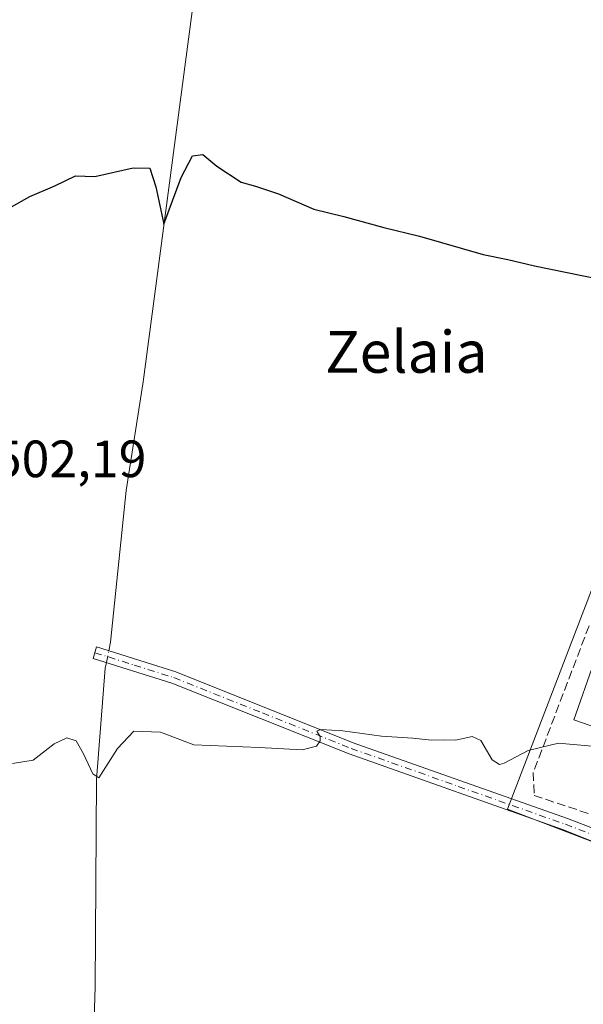
# Model space of a CAD drawing. Units: metres. Extents: x 617603 to 621052, y 4734061 to 4736433.
# Drawn here: x 618068 to 618176, y 4735466 to 4735654 of the extents above; entities that cross this region are included whole.
import ezdxf
from ezdxf.enums import TextEntityAlignment as Align

# ---------------------------------------------------------------- set-up
doc = ezdxf.new("R2010")
doc.units = ezdxf.units.M
doc.header["$MEASUREMENT"] = 0
doc.linetypes.add('DGN Style 3', pattern=[2.307223458686699, 1.648016756204785, -0.6592067024819142])
doc.linetypes.add('DGN Style 4', pattern=[2.6384748266838614, 1.318413404963828, -0.6592067024819142, 0.001648016756204785, -0.6592067024819142])
for name, color, linetype, lineweight in [('Camino Cxs', 7, 'Continuous', 0), ('Camino eje', 30, 'DGN Style 4', 13), ('Corriente natural lineal', 142, 'Continuous', 13), ('Corriente natural lineal oculto', 9, 'DGN Style 4', 13), ('Cultivos herbáceos CxS', 92, 'Continuous', 0), ('Curva de nivel maestra', 30, 'Continuous', 30), ('Curva de nivel normal', 30, 'Continuous', 0), ('Edificación Cxs', 1, 'Continuous', 13), ('Huerta CxS', 92, 'Continuous', 0), ('Rótulo de punto de cota en terreno', 7, 'Continuous', 0), ('Seto lineal', 92, 'DGN Style 3', 0), ('Texto cartográfico', 7, 'Continuous', 0)]:
    doc.layers.add(name, color=color, linetype=linetype, lineweight=lineweight)
doc.styles.add('Style-Arial', font='txt')

msp = doc.modelspace()

# ---------------------------------------------------------------- linework, layer by layer
at = {"layer": 'Camino Cxs', "color": 7, "linetype": 'Continuous', "lineweight": 0}
msp.add_polyline3d([(618200.9528999999, 4735490.8323, 507.1202999999951), (618202.8205000004, 4735490.1165, 507.0780999999988), (618245.0301000001, 4735473.940099999, 508.1910999999964), (618270.5800999999, 4735465.5101, 508.0915999999997), (618286.7500999998, 4735458.8301, 508.690499999997), (618302.1969, 4735452.552300001, 511.0528000000049), (618298.2901, 4735450.372099999, 510.8898000000045), (618285.4301000005, 4735455.610099999, 509.4749000000011), (618269.3701, 4735462.2401, 508.3598000000056), (618243.8601000002, 4735470.6601, 508.1398999999947), (618171.9401000004, 4735499.5101, 506.9256000000024), (618130.9700999996, 4735514.020099999, 505.485400000005), (618097.0800999999, 4735527.5601, 504.7087999999931), (618082.0301000001, 4735532.300100001, 504.5176000000066), (618082.7200999996, 4735534.470100001, 504.3708999999944), (618097.8501000004, 4735529.710100001, 504.5948999999965), (618131.7701000003, 4735516.1501, 505.3600000000006), (618172.7001, 4735501.6601, 507.3727999999974)], close=True, dxfattribs=at)
msp.add_polyline3d([(618298.2901, 4735450.372099999, 510.8898000000045), (618285.4301000005, 4735455.610099999, 509.4749000000011), (618269.3701, 4735462.2401, 508.3598000000056), (618243.8601000002, 4735470.6601, 508.1398999999947), (618171.9401000004, 4735499.5101, 506.9256000000024), (618130.9700999996, 4735514.020099999, 505.485400000005), (618097.0800999999, 4735527.5601, 504.7087999999931), (618082.0301000001, 4735532.300100001, 504.5176000000066), (618082.7200999996, 4735534.470100001, 504.3708999999944), (618097.8501000004, 4735529.710100001, 504.5948999999965), (618131.7701000003, 4735516.1501, 505.3600000000006), (618172.7001, 4735501.6601, 507.3727999999974), (618200.9528999999, 4735490.8323, 507.1202999999951)], dxfattribs=at)
at = {"layer": 'Camino eje', "color": 30, "linetype": 'DGN Style 4', "lineweight": 13}
msp.add_polyline3d([(618082.3750999998, 4735533.3851, 504.4498000000021), (618089.9001000002, 4735531.015100001, 504.6640000000043), (618097.4650999998, 4735528.6351, 504.6536000000052), (618114.4250999996, 4735521.8551, 504.9737000000023), (618131.3701, 4735515.085100001, 505.4229999999953), (618151.8551000003, 4735507.8301, 505.9358000000066), (618172.3201000001, 4735500.585100001, 507.1475999999967), (618201.5220999997, 4735489.4771, 507.0445000000037)], dxfattribs=at)
at = {"layer": 'Corriente natural lineal', "color": 142, "linetype": 'Continuous', "lineweight": 13}
for points in [[(618085.0279999999, 4735533.744000001, 504.350900000005), (618085.3501000004, 4735535.390100001, 504.2364999999991), (618088.3501000004, 4735564.390100001, 502.718399999998), (618091.6501000002, 4735585.170100001, 501.8600000000006), (618115.1601, 4735762.920100001, 494.013300000006), (618121.1401000004, 4735797.790100001, 492.7595000000001), (618122.0701000001, 4735815.3301, 492.6621000000014), (618120.9501, 4735832.100099999, 491.9179000000004)], [(618102.4001000002, 4735378.8201, 515.2645000000048), (618090.2701000003, 4735396.030099999, 513.5103999999993), (618085.3101000005, 4735409.8201, 512.6695000000036), (618081.9200999998, 4735424.440099999, 512.0325000000012), (618081.6101000002, 4735442.600099999, 510.6701999999932), (618082.4600999998, 4735469.4901, 508.3801999999997), (618082.7200999996, 4735509.1501, 505.6523000000016), (618084.3800999997, 4735530.440099999, 504.4903999999952), (618084.5877, 4735531.4946, 504.4615999999951)]]:
    msp.add_polyline3d(points, dxfattribs=at)
at = {"layer": 'Corriente natural lineal oculto', "color": 9, "linetype": 'DGN Style 4', "lineweight": 13, "extrusion": (0.009266762992228129, 0.04734194114536183, 0.9988357561242164), "elevation": 230420.7709763971, "flags": 128}
msp.add_lwpolyline([(303101.4687873248, -4760496.099809757), (303101.4687873248, -4760498.394568772)], dxfattribs=at)
at = {"layer": 'Cultivos herbáceos CxS', "color": 92, "linetype": 'Continuous', "lineweight": 0}
for points in [[(618244.2569000004, 4735719.8029, 494.7709999999934), (618204.1979, 4735615.386700001, 499.0139999999956), (618162.7275, 4735507.2917, 505.7400999999954), (618161.2680000003, 4735503.4869, 506.0451999999932), (618257.4994999999, 4735466.566299999, 508.0915999999997), (618323.0226999996, 4735649.490900001, 496.0305999999982), (618325.2267000005, 4735655.638900001, 495.8957999999984), (618345.2248999998, 4735640.165300001, 495.7418999999937), (618366.7374999998, 4735624.9167, 496.3147000000026), (618380.9303000001, 4735628.2589, 496.084400000007), (618396.7948000003, 4735628.2587, 496.3510999999999)], [(618244.2569000004, 4735719.8029, 494.7709999999934), (618204.1979, 4735615.386700001, 499.0139999999956), (618162.7275, 4735507.2917, 505.7400999999954), (618161.2680000003, 4735503.4869, 506.0451999999932), (618257.4994999999, 4735466.566299999, 508.0915999999997), (618323.0226999996, 4735649.490900001, 496.0305999999982), (618325.2267000005, 4735655.638900001, 495.8957999999984)]]:
    msp.add_polyline3d(points, dxfattribs=at)
at = {"layer": 'Curva de nivel maestra', "color": 30, "linetype": 'Continuous', "lineweight": 30, "elevation": 500, "flags": 128}
msp.add_lwpolyline([(618066.4199999999, 4735618.610099999), (618069.9500000002, 4735620.5801), (618074.75, 4735622.600099999), (618078.6900000004, 4735624.520099999), (618082.3499999996, 4735624.420100001), (618089.6900000004, 4735626.040100001), (618092.8700000001, 4735625.960100001), (618094.0700000003, 4735622.440099999), (618095.5899999999, 4735615.2601), (618098.9000000004, 4735624.190099999), (618101.0700000003, 4735628.360099999), (618103.0199999996, 4735628.590100001), (618105.6900000004, 4735626.360099999), (618110.3799999999, 4735623.300100001), (618113.1100000005, 4735622.5601), (618117.4900000002, 4735621.090100001), (618124.2199999997, 4735618.1801), (618129.9600000001, 4735616.780099999), (618137.6299999999, 4735614.6501), (618144.4299999997, 4735613.0101), (618156.5899999999, 4735609.5101), (618161.3200000003, 4735608.5601), (618166.4000000004, 4735607.3101), (618178.5999999996, 4735604.850099999)], dxfattribs=at)
at = {"layer": 'Curva de nivel normal', "color": 30, "linetype": 'Continuous', "lineweight": 0, "elevation": 505, "flags": 128}
msp.add_lwpolyline([(618066.6500000004, 4735512.2301), (618070.6200000001, 4735512.870100001), (618074.6100000005, 4735515.9901), (618077.0199999996, 4735517.130100001), (618078.8099999996, 4735516.520099999), (618080.1900000004, 4735514.0601), (618081.9900000002, 4735510.210100001), (618083.1500000004, 4735509.4801), (618086.7100000001, 4735515.050100001), (618089.8200000003, 4735518.360099999), (618094.9100000003, 4735518.1601), (618101.3300000001, 4735515.7401), (618113.7599999999, 4735515.290100001), (618122.0199999996, 4735514.8201), (618124.7699999996, 4735515.540100001), (618125.4699999997, 4735516.530099999), (618125.4600000001, 4735517.370100001), (618124.8200000003, 4735518.4001), (618125.6100000005, 4735518.720100001), (618129.7800000003, 4735518.440099999), (618137.1500000004, 4735517.4001), (618143.1699999999, 4735517.0701), (618146.7000000002, 4735516.6601), (618149.0099999999, 4735516.7301), (618151.3600000005, 4735516.690099999), (618154.5, 4735517.380100001), (618156.1699999999, 4735516.5701), (618158.3499999996, 4735512.920100001), (618159.7199999997, 4735512.0101), (618160.6399999997, 4735512.270099999), (618165.2000000002, 4735514.710100001), (618171.0300000003, 4735516.090100001), (618177.3600000005, 4735515.5001)], dxfattribs=at)
at = {"layer": 'Edificación Cxs', "color": 1, "linetype": 'Continuous', "lineweight": 13}
msp.add_polyline3d([(618186.7901, 4735528.530099999, 506.2067999999999), (618182.9200999998, 4735517.4001, 506.1168000000035), (618173.9301000005, 4735520.520099999, 507.0819000000047), (618177.8000999996, 4735531.6501, 507.5417000000016), (618186.7901, 4735528.530099999, 506.2067999999999)], dxfattribs=at)
msp.add_3dface([(618186.7901, 4735528.530099999, 507.5417000000016), (618182.9200999998, 4735517.4001, 507.5417000000016), (618173.9301000005, 4735520.520099999, 507.5417000000016), (618177.8000999996, 4735531.6501, 507.5417000000016)], dxfattribs=at)
at = {"layer": 'Huerta CxS', "color": 92, "linetype": 'Continuous', "lineweight": 0}
msp.add_polyline3d([(618325.2267000005, 4735655.638900001, 495.8957999999984), (618323.0226999996, 4735649.490900001, 496.0305999999982), (618257.4994999999, 4735466.566299999, 508.0915999999997), (618161.2680000003, 4735503.4869, 506.0451999999932), (618162.7275, 4735507.2917, 505.7400999999954), (618204.1979, 4735615.386700001, 499.0139999999956), (618244.2569000004, 4735719.8029, 494.7709999999934), (618257.4581000004, 4735705.020300001, 495.4600000000065), (618266.7681, 4735694.600299999, 495.5570000000008), (618279.6052999999, 4735680.2271, 495.4438999999985), (618289.9807000002, 4735674.079299999, 495.8165000000009), (618300.3557000002, 4735671.007099999, 495.9124000000011), (618293.9332999998, 4735661.0251, 495.8809000000037), (618296.5217000004, 4735657.961100001, 495.999100000001), (618308.8057000004, 4735662.553300001, 496.1747000000032), (618317.4606999997, 4735665.788899999, 495.6138000000064), (618320.4467000002, 4735663.585300001, 495.6921000000002), (618323.4077000003, 4735661.3979, 495.7223999999987), (618324.2632999998, 4735658.6887, 495.7924999999959)], close=True, dxfattribs=at)
msp.add_polyline3d([(618244.2569000004, 4735719.8029, 494.7709999999934), (618204.1979, 4735615.386700001, 499.0139999999956), (618162.7275, 4735507.2917, 505.7400999999954), (618161.2680000003, 4735503.4869, 506.0451999999932), (618257.4994999999, 4735466.566299999, 508.0915999999997), (618323.0226999996, 4735649.490900001, 496.0305999999982), (618325.2267000005, 4735655.638900001, 495.8957999999984)], dxfattribs=at)
at = {"layer": 'Seto lineal', "color": 92, "linetype": 'DGN Style 3', "lineweight": 0}
msp.add_polyline3d([(618176.8400999998, 4735538.5101, 505.4391000000033), (618166.1901000004, 4735510.5101, 506.7734999999957), (618166.3501000004, 4735506.090100001, 507.103099999993), (618200.9200999998, 4735494.610099999, 507.3496000000014), (618212.3901000004, 4735524.440099999, 506.0025000000023)], dxfattribs=at)

# ---------------------------------------------------------------- texts
at = {"layer": 'Rótulo de punto de cota en terreno', "color": 7, "linetype": 'Continuous', "lineweight": 0, "style": 'Style-Arial'}
msp.add_text('502,19', height=7.000000000000002, dxfattribs=at).set_placement((618063.0878, 4735566.927800001))
at = {"layer": 'Texto cartográfico', "color": 7, "linetype": 'Continuous', "lineweight": 0, "style": 'Style-Arial'}
msp.add_text('Zelaia', height=8, dxfattribs=at).set_placement((618141.9271134146, 4735590.880150001), align=Align.MIDDLE_CENTER)

doc.saveas('drawing.dxf')
